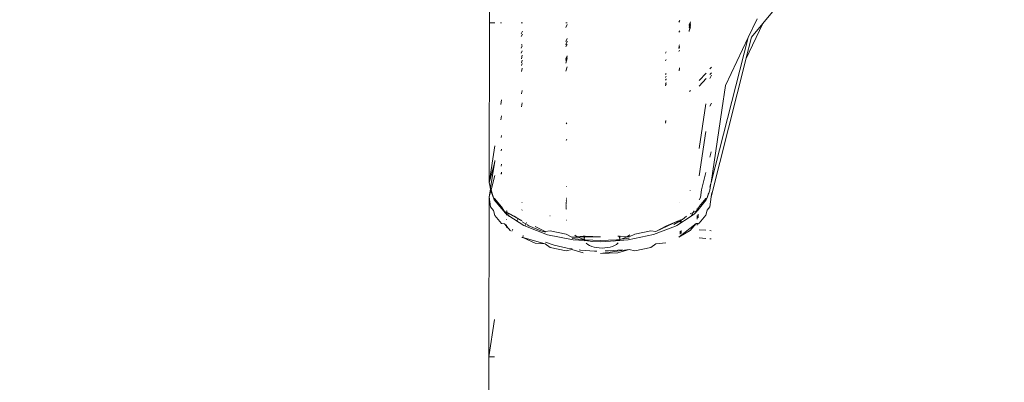
# Model space of a CAD drawing. Units: centimetres. Extents: x -6587 to 4988, y -5093 to 8486.
# Drawn here: x 170 to 476, y -537 to -424 of the extents above; entities that cross this region are included whole.
import ezdxf

# ---------------------------------------------------------------- set-up
doc = ezdxf.new("R2010")
doc.units = ezdxf.units.CM
doc.layers.get('0').update_dxf_attribs({"lineweight": 5})
doc.layers.add('Размеры', color=10, linetype='Continuous', lineweight=5)
doc.dimstyles.new('размеры Маф', dxfattribs={"dimtxt": 150, "dimasz": 50, "dimexe": 50, "dimexo": 0.0625, "dimgap": 0.09, "dimtad": 1, "dimdec": 0, "dimzin": 0, "dimdsep": 46, "dimtxsty": 'Standard', "dimblk": 'ARCHTICK', "dimcen": 0.09, "dimdle": 50, "dimclrd": 256, "dimclre": 256, "dimclrt": 256, "dimadec": 0, "dimazin": 0, "dimtfac": 1, "dimtdec": 0, "dimtix": 1, "dimtofl": 0, "dimtmove": 0, "dimatfit": 3, "dimfxl": 1, "dimtolj": 1, "dimtzin": 0, "dimlwd": -1, "dimlwe": -1, "dimarcsym": 1})

# ---------------------------------------------------------------- blocks, each defined once
blk = doc.blocks.new('_ArchTick')
at = {"color": 0, "linetype": 'ByBlock', "const_width": 0.15}
blk.add_lwpolyline([(-0.5, -0.5), (0.5, 0.5)], dxfattribs=at)
blk = doc.blocks.new('*D8')
at = {"layer": 'Defpoints', "color": 0, "transparency": 16777216}
for p in [(3913.26, 1278.43), (-6536.78, 970.3), (3913.26, -5042.58)]:
    blk.add_point(p, dxfattribs=at)
at = {"layer": 'Размеры', "transparency": 16777216}
for p, q in [((3913.26, 1278.36), (3913.26, -5092.58)), ((-6536.78, 970.24), (-6536.78, -5092.58)), ((-6586.78, -5042.58), (3963.26, -5042.58))]:
    blk.add_line(p, q, dxfattribs=at)
at = {"layer": 'Размеры', "transparency": 16777216, "xscale": 50, "yscale": 50, "zscale": 50, "rotation": 180}
blk.add_blockref('_ArchTick', (-6536.78, -5042.58), dxfattribs=at)
at = {"layer": 'Размеры', "transparency": 16777216, "xscale": 50, "yscale": 50, "zscale": 50}
blk.add_blockref('_ArchTick', (3913.26, -5042.58), dxfattribs=at)
at = {"layer": 'Размеры', "transparency": 16777216, "insert": (-1311.76, -4967.49), "char_height": 150, "attachment_point": 5}
blk.add_mtext('\\A1;10450', dxfattribs=at)
blk = doc.blocks.new('*D9')
at = {"layer": 'Defpoints', "color": 0, "transparency": 16777216}
for p in [(2414.95, 982.35), (-5036.78, 738.98), (2414.95, -2448.73)]:
    blk.add_point(p, dxfattribs=at)
at = {"layer": 'Размеры', "transparency": 16777216}
for p, q in [((2414.95, 982.28), (2414.95, -2498.73)), ((-5036.78, 738.92), (-5036.78, -2498.73)), ((-5086.78, -2448.73), (2464.95, -2448.73))]:
    blk.add_line(p, q, dxfattribs=at)
at = {"layer": 'Размеры', "transparency": 16777216, "xscale": 50, "yscale": 50, "zscale": 50, "rotation": 180}
blk.add_blockref('_ArchTick', (-5036.78, -2448.73), dxfattribs=at)
at = {"layer": 'Размеры', "transparency": 16777216, "xscale": 50, "yscale": 50, "zscale": 50}
blk.add_blockref('_ArchTick', (2414.95, -2448.73), dxfattribs=at)
at = {"layer": 'Размеры', "transparency": 16777216, "insert": (-1310.92, -2373.64), "char_height": 150, "attachment_point": 5}
blk.add_mtext('\\A1;7452', dxfattribs=at)

msp = doc.modelspace()

# ---------------------------------------------------------------- linework, layer by layer
for p, q in [((315.95, -424.7), (316.24, -207.1)), ((400.94, -424.87), (430.68, -388.6)), ((315.95, -424.7), (315.89, -474.06)), ((317.64, -424.7), (315.95, -424.7)), ((319.74, -424.7), (319.35, -424.7)), ((326.2, -424.7), (325.83, -424.7)), ((340.13, -424.68), (339.69, -424.68)), ((339.69, -426.13), (340.13, -425.21)), ((374.86, -424.46), (375.1, -424.01)), ((378.44, -424.4), (377.98, -425.34)), ((378.44, -424.95), (377.98, -425.82)), ((377.98, -426.19), (378.44, -425.23)), ((378.44, -424.4), (378.44, -424.36)), ((378.44, -424.95), (378.44, -424.92)), ((395.68, -435.98), (400.94, -424.87)), ((396.4, -429.29), (399.19, -423.39)), ((397.41, -429.17), (400.94, -424.87)), ((326.19, -427.3), (325.84, -428.1)), ((326.19, -428.22), (325.85, -428.95)), ((375.09, -427.13), (374.86, -427.61)), ((377.98, -425.47), (377.98, -425.34)), ((377.99, -427.04), (378.13, -426.73)), ((378.13, -426.73), (377.99, -427.29)), ((377.99, -427.29), (377.99, -427.34)), ((378.13, -426.73), (378.16, -426.68)), ((378.44, -425.59), (378.16, -426.68)), ((378.16, -426.68), (378.44, -426.1)), ((378.44, -425.56), (378.44, -425.59)), ((340.11, -429.57), (339.7, -430.44)), ((340.11, -430.44), (339.71, -431.47)), ((340.11, -430.44), (339.71, -431.29)), ((340.1, -431.31), (340.01, -431.51)), ((340.11, -429.57), (340.11, -429.51)), ((340.11, -430.34), (340.11, -430.44)), ((396.4, -429.29), (384.85, -474.4)), ((389.36, -444.18), (396.4, -429.29)), ((397.41, -429.17), (395.68, -435.98)), ((326.18, -431.53), (325.86, -431.53)), ((326.18, -431.8), (325.86, -432.59)), ((326.18, -433.43), (325.87, -434.09)), ((340.01, -431.51), (339.71, -432.15)), ((340.01, -431.51), (339.71, -431.51)), ((340.1, -431.51), (340.01, -431.51)), ((370.66, -434.14), (370.85, -433.7)), ((374.86, -431.93), (375.07, -431.49)), ((375.07, -431.96), (374.86, -432.48)), ((374.86, -432.73), (375.07, -432.36)), ((374.86, -432.73), (374.86, -432.81)), ((374.86, -433.65), (375.07, -433.23)), ((375.07, -432.25), (375.07, -432.36)), ((326.18, -434.75), (325.88, -435.92)), ((326.17, -436.37), (325.88, -437.1)), ((325.88, -437.1), (325.88, -437.13)), ((325.88, -437.97), (326.17, -437.36)), ((326.17, -436.33), (326.17, -436.37)), ((339.72, -435.92), (340.09, -434.91)), ((339.72, -436.24), (340.09, -435.3)), ((340.09, -435.3), (339.72, -436.45)), ((340.08, -435.74), (339.72, -437.26)), ((370.85, -436.12), (370.67, -436.49)), ((395.64, -436.07), (384.84, -478.79)), ((395.64, -436.07), (395.68, -435.98)), ((326.02, -439.36), (325.89, -439.65)), ((326.02, -439.36), (325.89, -439.87)), ((326.17, -438.78), (326.02, -439.36)), ((326.17, -439.04), (326.02, -439.36)), ((340.07, -438.42), (339.73, -439.77)), ((370.68, -440.79), (370.84, -440.45)), ((375.05, -438.88), (374.87, -439.59)), ((375.05, -438.88), (374.87, -439.41)), ((375.05, -438.71), (375.05, -438.88)), ((383.26, -440.33), (381.15, -442.67)), ((384.93, -438.47), (384.47, -438.98)), ((384.47, -440.71), (384.93, -440.21)), ((370.68, -441.65), (370.84, -441.31)), ((370.68, -442.51), (370.84, -442.18)), ((370.68, -443.69), (370.83, -443.25)), ((370.68, -443.92), (370.83, -443.51)), ((370.84, -442.13), (370.84, -442.18)), ((381.15, -444.37), (383.26, -442.05)), ((384.47, -441.96), (384.93, -440.99)), ((326.16, -445.83), (325.92, -446.65)), ((325.92, -446.65), (325.92, -446.77)), ((326.16, -445.7), (326.16, -445.83)), ((370.83, -443.81), (370.68, -444.29)), ((378.41, -445.72), (378.12, -446.05)), ((389.36, -444.18), (388.22, -451.85)), ((319.51, -450.13), (319.72, -448.68)), ((325.94, -450.84), (326.15, -449.58)), ((384.92, -449.65), (384.47, -450.59)), ((381.17, -463.74), (383.25, -449.86)), ((388.2, -451.9), (384.85, -474.4)), ((388.22, -451.85), (388.2, -451.9)), ((319.72, -453.63), (319.54, -454.84)), ((340, -455.79), (339.76, -456.07)), ((370.82, -455.11), (370.7, -455.54)), ((370.82, -455.46), (370.71, -455.9)), ((383.25, -458.48), (381.18, -472.29)), ((319.72, -459.77), (319.57, -460.34)), ((339.78, -461.31), (339.97, -460.91)), ((315.92, -474.47), (317.62, -462.93)), ((319.72, -464.01), (319.6, -464.47)), ((384.9, -464.82), (384.48, -466.46)), ((317.62, -467.56), (317.5, -468.36)), ((317.62, -467.89), (317.5, -468.36)), ((317.5, -468.36), (315.92, -474.47)), ((317.5, -468.36), (316.34, -476.04)), ((319.63, -469.22), (319.71, -468.75)), ((319.63, -469.27), (319.63, -469.22)), ((319.64, -471.61), (319.71, -471.15)), ((319.71, -468.7), (319.71, -468.75)), ((315.92, -474.47), (315.89, -474.06)), ((317.62, -472.2), (316.49, -476.6)), ((319.71, -471.52), (319.64, -471.61)), ((319.64, -471.79), (319.64, -471.61)), ((319.71, -471.45), (319.71, -471.52)), ((383.24, -471.29), (381.88, -476.6)), ((315.99, -474.73), (315.92, -474.47)), ((316.28, -476.46), (315.92, -478.85)), ((316.4, -476.96), (315.92, -478.85)), ((316.34, -476.04), (315.99, -474.73)), ((316.28, -476.46), (315.99, -474.73)), ((316.34, -476.04), (316.28, -476.46)), ((316.33, -476.76), (316.28, -476.46)), ((316.4, -476.96), (316.33, -476.76)), ((316.49, -476.6), (316.34, -476.04)), ((316.49, -476.6), (316.4, -476.96)), ((317.19, -479.18), (316.4, -476.96)), ((317.19, -479.18), (316.49, -476.6)), ((339.91, -475.59), (339.81, -475.56)), ((378.32, -476.84), (378.38, -476.74)), ((381.88, -476.6), (381.51, -479.06)), ((383.64, -479.13), (384.48, -476.7)), ((384.78, -474.67), (384.48, -475.85)), ((384.78, -474.67), (384.48, -476.7)), ((384.85, -474.43), (384.78, -474.67)), ((384.85, -474.4), (384.85, -474.43)), ((315.82, -528.61), (315.88, -479.25)), ((315.92, -478.85), (315.88, -479.25)), ((315.92, -478.85), (316.33, -481.95)), ((317.19, -479.18), (317.48, -479.77)), ((317.61, -479.39), (317.19, -479.18)), ((317.48, -479.77), (320.92, -483.88)), ((317.61, -479.39), (319.7, -481.89)), ((319.71, -479.97), (319.69, -479.94)), ((339.89, -480.16), (339.77, -480.12)), ((339.82, -479.21), (339.89, -479.23)), ((339.82, -479.34), (339.89, -479.35)), ((339.89, -479.43), (339.82, -479.41)), ((339.89, -479.65), (339.82, -479.63)), ((339.89, -479.89), (339.82, -479.87)), ((339.82, -479.9), (339.89, -479.92)), ((380.8, -482.83), (383.35, -479.71)), ((381.51, -479.06), (381.18, -479.78)), ((381.18, -481.84), (383.24, -479.33)), ((383.24, -479.33), (383.64, -479.13)), ((383.64, -479.13), (383.35, -479.71)), ((384.01, -477.7), (383.64, -479.13)), ((384.48, -481.89), (384.84, -478.79)), ((384.84, -478.79), (385.04, -477.49)), ((317.19, -483.03), (316.33, -481.95)), ((317.61, -484.59), (317.19, -483.03)), ((319.7, -481.89), (320.66, -483.33)), ((320.66, -483.33), (321.28, -483.62)), ((321.28, -483.67), (320.66, -483.33)), ((321.28, -483.17), (321.32, -483.2)), ((321.32, -483.48), (321.32, -483.2)), ((326, -480.53), (326.09, -480.61)), ((326.09, -482.85), (326.03, -482.97)), ((339.88, -481.68), (339.67, -481.61)), ((339.88, -482), (339.68, -481.93)), ((339.68, -482.26), (339.88, -482.32)), ((339.9, -482.63), (339.69, -482.57)), ((339.71, -482.38), (339.88, -482.48)), ((339.73, -480.74), (339.89, -480.79)), ((339.89, -481.04), (339.73, -480.99)), ((339.88, -481.36), (339.74, -481.31)), ((339.89, -480.73), (339.75, -480.69)), ((339.91, -482.34), (339.75, -482.34)), ((339.77, -482.36), (339.88, -482.38)), ((339.89, -480.44), (339.82, -480.42)), ((374.87, -480.55), (374.89, -480.54)), ((380.24, -483.28), (379.31, -483.71)), ((379.47, -483.43), (379.31, -483.71)), ((379.51, -483.22), (379.47, -483.43)), ((379.98, -483.83), (380.48, -483.21)), ((380.48, -482.9), (380.24, -483.28)), ((380.48, -482.41), (380.48, -482.9)), ((380.8, -482.43), (380.48, -482.9)), ((380.48, -483.21), (380.8, -482.83)), ((380.48, -482.9), (380.48, -483.21)), ((380.48, -483.21), (380.48, -483.42)), ((380.8, -482.43), (380.79, -482.16)), ((381.18, -481.84), (380.8, -482.43)), ((380.8, -482.83), (380.8, -482.43)), ((380.8, -483.04), (380.8, -482.83)), ((383.23, -484.53), (383.64, -482.98)), ((383.64, -482.98), (384.48, -481.89)), ((317.61, -484.59), (319.7, -487.09)), ((320.92, -483.88), (321.28, -484.25)), ((321.32, -483.48), (321.28, -483.62)), ((321.28, -483.62), (321.28, -483.67)), ((321.28, -483.62), (321.42, -483.68)), ((321.47, -483.77), (321.28, -483.67)), ((321.28, -483.73), (321.28, -484.25)), ((321.28, -484.25), (321.28, -484.55)), ((321.28, -484.25), (321.33, -484.3)), ((321.28, -485.76), (321.28, -485.9)), ((321.42, -483.68), (321.32, -483.48)), ((321.33, -484.3), (321.94, -484.7)), ((321.47, -483.77), (321.42, -483.68)), ((321.42, -483.68), (322.55, -484.2)), ((324.02, -485.14), (321.47, -483.77)), ((321.94, -484.7), (321.53, -483.9)), ((322.13, -485.07), (321.94, -484.7)), ((321.94, -484.7), (326.7, -487.78)), ((322.55, -484.2), (323.63, -484.83)), ((324.02, -485.14), (323.63, -484.83)), ((323.63, -484.83), (324.82, -485.52)), ((324.8, -485.57), (324.02, -485.14)), ((324.64, -485.91), (324.53, -486.14)), ((324.82, -485.52), (324.8, -485.57)), ((326.08, -486.25), (324.8, -485.57)), ((324.82, -485.52), (326.08, -486.25)), ((334.77, -484.76), (334.8, -484.77)), ((339.76, -486.04), (339.88, -486.07)), ((374.87, -486.21), (367.69, -489.59)), ((370.77, -487.97), (374.87, -486.21)), ((375.22, -486.29), (373.27, -487.44)), ((374.24, -487.74), (378.69, -484.82)), ((375.22, -486.29), (375.22, -486)), ((375.53, -486.1), (375.22, -486.29)), ((375.22, -486.53), (375.22, -486.29)), ((375.53, -485.82), (375.53, -486.1)), ((375.93, -485.87), (375.53, -486.1)), ((375.53, -486.1), (375.53, -486.29)), ((375.53, -486.37), (375.53, -486.64)), ((377.15, -484.87), (375.93, -485.87)), ((379.31, -483.71), (378.37, -484.15)), ((378.69, -484.82), (378.63, -484.93)), ((379.16, -483.99), (378.69, -484.82)), ((378.69, -484.82), (379.56, -484.25)), ((379.98, -483.83), (379.56, -484.25)), ((380.48, -484.65), (380.48, -485.81)), ((380.82, -485.4), (380.81, -484.25)), ((381.18, -487.03), (383.23, -484.53)), ((319.7, -487.09), (320.65, -487.18)), ((320.65, -487.18), (321.28, -487.91)), ((321.28, -487.58), (321.28, -487.91)), ((321.28, -487.91), (321.28, -488.37)), ((321.28, -487.91), (322.54, -489.39)), ((323.25, -488.86), (322.93, -489.54)), ((327.09, -487.15), (326.12, -486.58)), ((326.7, -487.78), (327.13, -487.97)), ((327.03, -487.76), (327.25, -487.31)), ((327.13, -487.97), (333.99, -490.59)), ((327.3, -487.21), (327.47, -486.85)), ((328.19, -487.79), (327.59, -487.44)), ((331.96, -489.39), (328.19, -487.79)), ((333.3, -489.62), (330.21, -488.01)), ((333.35, -489.82), (331.96, -489.39)), ((334.84, -489.42), (333.3, -489.62)), ((334.84, -489.42), (339.84, -490.45)), ((361.17, -490.43), (366.16, -489.39)), ((366.16, -489.39), (367.69, -489.59)), ((366.99, -490.56), (373.8, -487.93)), ((367.69, -489.59), (370.77, -487.97)), ((374.24, -487.74), (373.8, -487.93)), ((374.86, -491.41), (380.23, -487.13)), ((374.86, -491.41), (378.37, -489.34)), ((375.22, -486.84), (375.22, -486.57)), ((375.22, -490.42), (375.22, -489.55)), ((375.55, -489.33), (375.56, -490.19)), ((380.23, -487.13), (378.37, -489.34)), ((380.48, -487.1), (380.23, -487.13)), ((380.83, -487.07), (380.48, -487.1)), ((380.48, -487.1), (380.48, -487.61)), ((381.18, -487.03), (380.83, -487.07)), ((380.83, -487.32), (380.83, -487.07)), ((383.22, -489.22), (381.17, -489.05)), ((384.87, -489.37), (384.47, -489.33)), ((326.07, -491.45), (326.32, -491.52)), ((326.32, -491.52), (326.44, -490.85)), ((326.32, -491.52), (333.29, -493.47)), ((326.32, -491.52), (330.2, -493.2)), ((333.99, -490.59), (341.96, -492.23)), ((339.84, -490.45), (341.6, -491.33)), ((341.6, -491.33), (343.24, -491.21)), ((343.43, -491.32), (341.6, -491.33)), ((345.48, -492.18), (341.67, -491.73)), ((341.96, -492.23), (345.52, -492.44)), ((342.49, -490.77), (343.24, -491.21)), ((343.24, -491.21), (345.11, -491.08)), ((343.24, -491.21), (343.43, -491.32)), ((345.45, -491.31), (343.43, -491.32)), ((343.43, -491.32), (343.56, -491.4)), ((343.56, -491.4), (344.82, -491.93)), ((344.82, -491.93), (345.47, -492.13)), ((345.11, -491.08), (345.45, -491.09)), ((345.45, -491.09), (345.45, -491.31)), ((345.45, -491.09), (345.76, -491.1)), ((345.45, -491.31), (345.45, -492.01)), ((345.64, -491.31), (345.45, -491.31)), ((345.45, -492.01), (345.52, -491.58)), ((345.47, -492.13), (345.45, -492.01)), ((345.48, -492.18), (345.47, -492.13)), ((345.57, -492.19), (345.48, -492.18)), ((345.52, -492.44), (345.48, -492.18)), ((345.52, -491.58), (345.64, -491.31)), ((345.57, -492.54), (345.52, -492.44)), ((345.52, -492.44), (347.27, -492.58)), ((345.69, -492.2), (345.57, -492.19)), ((345.64, -491.31), (345.72, -491.16)), ((350.51, -491.29), (345.64, -491.31)), ((350.5, -492.38), (345.69, -492.2)), ((345.69, -492.2), (346.22, -492.36)), ((345.72, -491.16), (345.76, -491.1)), ((345.76, -491.1), (350.51, -491.29)), ((346.22, -492.36), (347.27, -492.58)), ((347.27, -492.58), (347.75, -492.68)), ((347.27, -492.58), (350.5, -492.79)), ((355.42, -492.19), (350.5, -492.38)), ((350.5, -492.79), (355.18, -492.47)), ((354.65, -492.58), (355.18, -492.47)), ((355.18, -492.47), (355.76, -492.35)), ((355.18, -492.47), (356.39, -492.43)), ((356.44, -492.06), (355.42, -492.19)), ((355.76, -492.35), (356.43, -492.15)), ((356.09, -491.05), (355.91, -491.07)), ((356.09, -491.05), (356.12, -491.09)), ((356.12, -491.09), (356.18, -491.15)), ((356.45, -491.11), (356.12, -491.09)), ((356.18, -491.15), (356.38, -491.57)), ((356.39, -492.43), (356.37, -492.47)), ((356.38, -491.57), (356.45, -492)), ((356.39, -492.43), (356.43, -492.15)), ((356.39, -492.43), (359.04, -492.22)), ((356.43, -492.15), (356.87, -492.01)), ((356.44, -492.06), (356.43, -492.15)), ((356.45, -492), (356.44, -492.06)), ((356.87, -492.01), (356.44, -492.06)), ((356.45, -491), (356.45, -491.11)), ((356.45, -491.11), (356.45, -492)), ((358.62, -491.26), (356.45, -491.11)), ((359.34, -491.71), (356.87, -492.01)), ((356.87, -492.01), (357.16, -491.92)), ((357.16, -491.92), (358.41, -491.39)), ((358.41, -491.39), (358.62, -491.26)), ((358.62, -491.26), (359.47, -490.76)), ((359.41, -491.31), (358.62, -491.26)), ((359.04, -492.22), (366.99, -490.56)), ((361.17, -490.43), (359.41, -491.31)), ((359.47, -490.76), (359.64, -490.62)), ((381.17, -491.58), (383.22, -491.76)), ((384.46, -491.87), (384.87, -491.91)), ((333.29, -493.47), (330.2, -493.2)), ((334.83, -494.62), (333.29, -493.47)), ((336.09, -493.85), (333.39, -492.97)), ((334.83, -494.62), (339.84, -495.65)), ((340.07, -494.77), (336.09, -493.85)), ((339.84, -495.65), (341.6, -495.18)), ((341.62, -495), (340.07, -494.77)), ((341.6, -495.18), (345.11, -496.28)), ((344.28, -495.39), (343.86, -495.33)), ((348.62, -495.69), (344.28, -495.39)), ((346.06, -493.26), (346, -493.19)), ((346.51, -493.63), (346.06, -493.26)), ((347.08, -493.96), (346.51, -493.63)), ((347.74, -494.24), (347.08, -493.96)), ((348.47, -494.46), (347.74, -494.24)), ((347.75, -492.68), (347.87, -492.69)), ((349.27, -494.63), (348.47, -494.46)), ((350.11, -494.73), (349.27, -494.63)), ((350.97, -494.76), (350.11, -494.73)), ((350.51, -496.48), (359.4, -495.17)), ((351.83, -494.72), (350.97, -494.76)), ((352.67, -494.62), (351.83, -494.72)), ((352.99, -495.66), (351.93, -495.66)), ((353.47, -494.46), (352.67, -494.62)), ((357.31, -495.31), (352.99, -495.66)), ((354.2, -494.23), (353.47, -494.46)), ((354.86, -493.95), (354.2, -494.23)), ((355.41, -493.62), (354.86, -493.95)), ((355.86, -493.25), (355.41, -493.62)), ((355.97, -493.12), (355.86, -493.25)), ((359.4, -495.17), (355.9, -496.27)), ((361.16, -495.63), (359.4, -495.17)), ((361.16, -495.63), (366.15, -494.59)), ((366.15, -494.59), (367.69, -493.44)), ((367.69, -493.44), (370.76, -493.17)), ((349.3, -495.68), (348.62, -495.69)), ((350.51, -496.48), (355.9, -496.27)), ((317.57, -516.96), (315.82, -528.61)), ((315.82, -528.61), (315.71, -668.52)), ((317.55, -528.61), (315.82, -528.61))]:
    msp.add_line(p, q)

# ---------------------------------------------------------------- dimensions: what is measured, and where the dimension line sits
at = {"layer": 'Размеры'}
for base, p1, p2, picture, middle in [((3913.26, -5042.58), (-6536.78, 970.3), (3913.26, 1278.43), '*D8', (-1311.76, -4967.49)), ((2414.95, -2448.73), (-5036.78, 738.98), (2414.95, 982.35), '*D9', (-1310.92, -2373.64))]:
    dim = msp.add_linear_dim(base=base, p1=p1, p2=p2, dimstyle='размеры Маф', dxfattribs=at)
    dim.commit()
    dim.dimension.update_dxf_attribs({"geometry": picture, "text_midpoint": middle})

doc.saveas('drawing.dxf')
